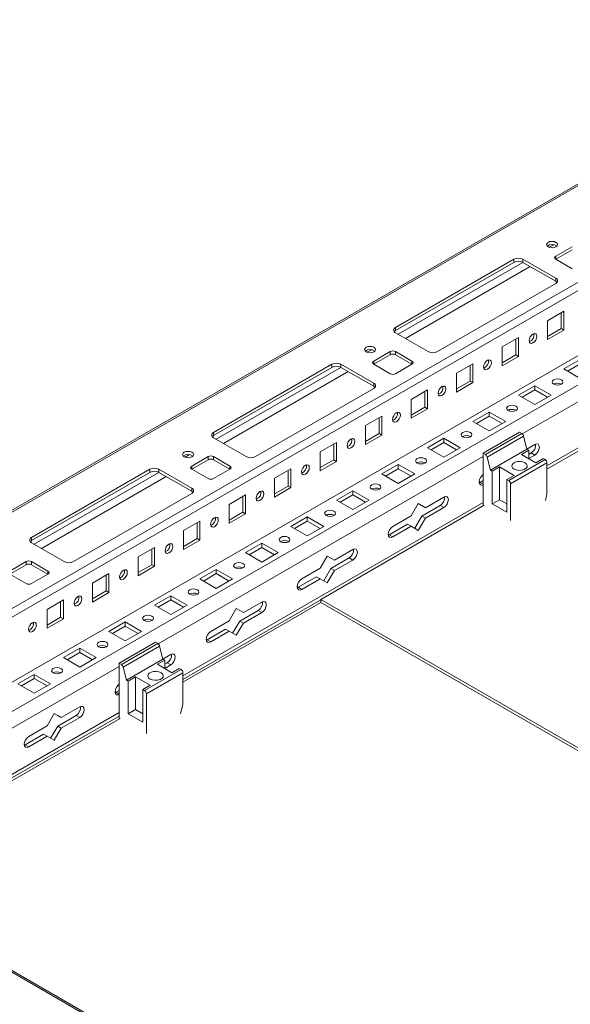
# Model space of a CAD drawing. Units: millimetres. Extents: x 1739 to 9308, y 517 to 6030.
# Drawn here: x 7635 to 7849, y 4007 to 4390 of the extents above; entities that cross this region are included whole.
import ezdxf

# ---------------------------------------------------------------- set-up
doc = ezdxf.new("R2010")
doc.units = ezdxf.units.MM

msp = doc.modelspace()

# ---------------------------------------------------------------- linework, layer by layer
at = {"color": 7, "linetype": 'Continuous', "lineweight": 15}
for p, q in [((7962.762, 4389.671), (7509.885, 4128.23)), ((7996.289, 4370.794), (7511.214, 4090.766)), ((7536.67, 4076.887), (8018.209, 4354.874)), ((8028.109, 4349.159), (7546.569, 4071.172)), ((7849.918, 4301.4), (7843.554, 4297.726)), ((7849.918, 4300.175), (7843.554, 4296.501)), ((7827.291, 4296.501), (7781.329, 4269.968)), ((7827.291, 4296.501), (7827.291, 4295.276)), ((7843.554, 4289.153), (7830.826, 4296.501)), ((7830.826, 4295.276), (7830.826, 4296.501)), ((7843.554, 4296.501), (7849.918, 4292.827)), ((7827.291, 4295.276), (7781.329, 4268.743)), ((7843.554, 4287.929), (7830.826, 4295.276)), ((7843.554, 4289.153), (7843.554, 4287.929)), ((7797.592, 4260.579), (7843.554, 4287.112)), ((7846.736, 4276.294), (7840.372, 4272.62)), ((7845.675, 4269.557), (7845.675, 4275.682)), ((7846.736, 4268.945), (7846.736, 4276.294)), ((7781.329, 4269.968), (7781.329, 4268.743)), ((7840.372, 4272.62), (7840.372, 4265.271)), ((7840.372, 4266.496), (7845.675, 4269.557)), ((7845.675, 4269.557), (7846.736, 4268.945)), ((7781.329, 4267.927), (7794.057, 4260.579)), ((7829.058, 4266.089), (7822.694, 4262.415)), ((7829.058, 4258.74), (7829.058, 4266.089)), ((7840.372, 4265.271), (7846.736, 4268.945)), ((7822.694, 4262.415), (7822.694, 4255.066)), ((7827.998, 4259.352), (7827.998, 4265.476)), ((7779.207, 4260.579), (7772.843, 4256.905)), ((7779.207, 4259.354), (7772.844, 4255.681)), ((7779.207, 4260.579), (7779.207, 4259.354)), ((7787.693, 4256.905), (7781.329, 4260.579)), ((7781.329, 4259.354), (7781.329, 4260.579)), ((7787.692, 4255.681), (7781.329, 4259.354)), ((7822.694, 4256.291), (7827.998, 4259.352)), ((7822.694, 4255.066), (7829.058, 4258.74)), ((7827.998, 4259.352), (7829.058, 4258.74)), ((7756.58, 4255.681), (7710.618, 4229.147)), ((7756.58, 4254.456), (7710.618, 4227.923)), ((7756.58, 4255.681), (7756.58, 4254.456)), ((7772.843, 4248.333), (7760.115, 4255.681)), ((7760.115, 4254.456), (7760.115, 4255.681)), ((7772.843, 4247.108), (7760.115, 4254.456)), ((7772.843, 4255.681), (7779.207, 4252.007)), ((7781.329, 4252.007), (7787.693, 4255.681)), ((7811.381, 4255.884), (7805.017, 4252.21)), ((7810.32, 4249.147), (7810.32, 4255.271)), ((7811.381, 4248.535), (7811.381, 4255.884)), ((7846.736, 4253.844), (7853.1, 4257.517)), ((7848.15, 4253.027), (7853.1, 4255.884)), ((7805.017, 4252.21), (7805.017, 4244.861)), ((7853.1, 4250.17), (7846.736, 4253.844)), ((7772.843, 4248.333), (7772.843, 4247.108)), ((7805.017, 4246.086), (7810.32, 4249.147)), ((7805.017, 4244.861), (7811.381, 4248.535)), ((7810.32, 4249.147), (7811.381, 4248.535)), ((7829.058, 4243.638), (7835.422, 4247.312)), ((7835.422, 4247.312), (7841.786, 4243.638)), ((7835.422, 4245.679), (7835.422, 4247.312)), ((7845.746, 4247.965), (7845.813, 4247.924)), ((7726.881, 4219.759), (7772.843, 4246.292)), ((7793.703, 4245.679), (7787.339, 4242.005)), ((7792.642, 4238.942), (7792.642, 4245.066)), ((7793.703, 4238.33), (7793.703, 4245.679)), ((7835.422, 4239.965), (7829.058, 4243.638)), ((7830.473, 4242.822), (7835.422, 4245.679)), ((7835.422, 4245.679), (7840.372, 4242.822)), ((7841.786, 4243.638), (7835.422, 4239.965)), ((7787.339, 4242.005), (7787.339, 4234.656)), ((7787.339, 4235.881), (7792.642, 4238.942)), ((7792.642, 4238.942), (7793.703, 4238.33)), ((7840.122, 4214.916), (7886.438, 4241.654)), ((7776.025, 4235.474), (7769.661, 4231.8)), ((7774.965, 4228.737), (7774.965, 4234.861)), ((7776.025, 4228.125), (7776.025, 4235.474)), ((7787.339, 4234.656), (7793.703, 4238.33)), ((7811.381, 4233.433), (7817.745, 4237.107)), ((7812.795, 4232.617), (7817.745, 4235.474)), ((7817.745, 4237.107), (7824.109, 4233.433)), ((7817.745, 4235.474), (7817.745, 4237.107)), ((7817.745, 4235.474), (7822.694, 4232.617)), ((7828.068, 4237.76), (7828.136, 4237.719)), ((7769.661, 4231.8), (7769.661, 4224.451)), ((7817.745, 4229.76), (7811.381, 4233.433)), ((7824.109, 4233.433), (7817.745, 4229.76)), ((7710.618, 4229.147), (7710.618, 4227.923)), ((7769.661, 4225.675), (7774.965, 4228.737)), ((7769.661, 4224.451), (7776.025, 4228.125)), ((7774.965, 4228.737), (7776.025, 4228.125)), ((7810.391, 4227.555), (7810.458, 4227.514)), ((7829.515, 4229.207), (7815.373, 4221.043)), ((7830.42, 4228.684), (7816.278, 4220.52)), ((7816.949, 4219.575), (7831.091, 4227.739)), ((7829.515, 4229.207), (7830.42, 4228.684)), ((7831.091, 4227.739), (7832.344, 4222.675)), ((7710.618, 4227.106), (7723.346, 4219.759)), ((7758.348, 4225.268), (7751.984, 4221.595)), ((7757.287, 4218.532), (7757.287, 4224.656)), ((7758.348, 4217.92), (7758.348, 4225.268)), ((7793.703, 4223.228), (7800.067, 4226.902)), ((7795.117, 4222.412), (7800.067, 4225.269)), ((7800.067, 4226.902), (7806.431, 4223.228)), ((7800.067, 4225.269), (7800.067, 4226.902)), ((7800.067, 4225.269), (7805.016, 4222.412)), ((7832.344, 4222.674), (7835.422, 4224.451)), ((7708.497, 4219.759), (7702.133, 4216.085)), ((7708.497, 4219.759), (7708.497, 4218.534)), ((7716.982, 4216.085), (7710.618, 4219.759)), ((7710.618, 4218.534), (7710.618, 4219.759)), ((7751.984, 4221.595), (7751.984, 4214.246)), ((7800.067, 4219.554), (7793.703, 4223.228)), ((7806.431, 4223.228), (7800.067, 4219.554)), ((7815.373, 4221.043), (7815.373, 4200.629)), ((7816.278, 4220.52), (7815.373, 4221.043)), ((7816.949, 4219.575), (7818.202, 4214.511)), ((7832.344, 4222.675), (7818.202, 4214.511)), ((7830.223, 4220.634), (7833.051, 4222.266)), ((7835.879, 4217.368), (7830.223, 4220.634)), ((7832.344, 4222.675), (7833.051, 4222.266)), ((7833.051, 4222.266), (7833.051, 4219.001)), ((7833.051, 4220.632), (7834.008, 4221.185)), ((7835.422, 4220.369), (7833.052, 4219)), ((7835.422, 4220.369), (7834.008, 4221.185)), ((7708.497, 4218.534), (7702.133, 4214.86)), ((7716.982, 4214.86), (7710.618, 4218.534)), ((7751.984, 4215.47), (7757.287, 4218.532)), ((7751.984, 4214.246), (7758.348, 4217.92)), ((7757.287, 4218.532), (7758.348, 4217.92)), ((7776.025, 4213.023), (7782.389, 4216.697)), ((7782.389, 4216.697), (7788.753, 4213.023)), ((7782.389, 4215.064), (7782.389, 4216.697)), ((7792.713, 4217.35), (7792.78, 4217.309)), ((7818.909, 4214.102), (7821.737, 4215.735)), ((7827.394, 4212.47), (7821.737, 4215.735)), ((7821.737, 4215.735), (7821.737, 4202.997)), ((7839.415, 4218.593), (7825.273, 4210.428)), ((7825.98, 4209.204), (7840.122, 4217.368)), ((7838.708, 4219.001), (7835.879, 4217.368)), ((7838.708, 4219.001), (7839.415, 4218.593)), ((7840.122, 4217.368), (7840.122, 4205.12)), ((7685.869, 4214.86), (7639.907, 4188.327)), ((7685.869, 4213.635), (7639.907, 4187.102)), ((7685.869, 4214.86), (7685.869, 4213.635)), ((7702.133, 4207.513), (7689.405, 4214.86)), ((7689.405, 4213.635), (7689.405, 4214.86)), ((7702.133, 4206.288), (7689.405, 4213.635)), ((7702.133, 4214.86), (7708.497, 4211.186)), ((7710.618, 4211.186), (7716.982, 4214.86)), ((7740.67, 4215.063), (7734.306, 4211.389)), ((7739.609, 4208.327), (7739.609, 4214.451)), ((7740.67, 4207.714), (7740.67, 4215.063)), ((7782.389, 4209.349), (7776.025, 4213.023)), ((7777.44, 4212.207), (7782.389, 4215.064)), ((7782.389, 4215.064), (7787.339, 4212.207)), ((7788.753, 4213.023), (7782.389, 4209.349)), ((7818.909, 4214.102), (7818.202, 4214.511)), ((7818.909, 4214.102), (7818.909, 4201.364)), ((7827.394, 4212.47), (7824.566, 4210.837)), ((7734.306, 4211.389), (7734.306, 4204.041)), ((7734.306, 4205.265), (7739.609, 4208.327)), ((7739.609, 4208.327), (7740.67, 4207.714)), ((7813.885, 4209.603), (7814.209, 4209.755)), ((7814.209, 4209.755), (7815.373, 4210.427)), ((7824.566, 4198.099), (7824.566, 4210.837)), ((7825.273, 4210.428), (7824.566, 4210.837)), ((7825.98, 4209.204), (7825.98, 4194.914)), ((7656.171, 4178.938), (7702.133, 4205.472)), ((7702.133, 4207.513), (7702.133, 4206.288)), ((7722.992, 4204.858), (7716.628, 4201.184)), ((7721.932, 4198.122), (7721.932, 4204.246)), ((7722.992, 4197.509), (7722.992, 4204.858)), ((7734.306, 4204.041), (7740.67, 4207.714)), ((7758.348, 4202.818), (7764.712, 4206.492)), ((7759.762, 4202.002), (7764.712, 4204.859)), ((7764.712, 4206.492), (7771.076, 4202.818)), ((7764.712, 4206.492), (7764.712, 4204.859)), ((7764.712, 4204.859), (7769.661, 4202.002)), ((7775.035, 4207.145), (7775.103, 4207.104)), ((7839.556, 4202.752), (7840.122, 4205.12)), ((7716.628, 4201.184), (7716.628, 4193.835)), ((7752.337, 4164.239), (7815.727, 4200.833)), ((7764.712, 4199.144), (7758.348, 4202.818)), ((7771.076, 4202.818), (7764.712, 4199.144)), ((7787.435, 4196.749), (7790.167, 4201.481)), ((7790.167, 4201.481), (7792.9, 4199.903)), ((7791.485, 4200.72), (7790.167, 4201.481)), ((7791.485, 4196.637), (7798.653, 4200.775)), ((7792.9, 4199.903), (7791.485, 4200.72)), ((7792.9, 4199.903), (7800.067, 4204.041)), ((7800.067, 4199.958), (7798.653, 4200.775)), ((7821.737, 4202.997), (7818.909, 4201.364)), ((7818.909, 4201.364), (7824.566, 4198.099)), ((7824.566, 4201.364), (7821.737, 4202.997)), ((7716.628, 4195.06), (7721.932, 4198.122)), ((7716.628, 4193.835), (7722.992, 4197.509)), ((7721.932, 4198.122), (7722.992, 4197.509)), ((7757.358, 4196.94), (7757.425, 4196.899)), ((7780.268, 4192.611), (7787.435, 4196.749)), ((7788.753, 4191.905), (7791.485, 4196.637)), ((7792.9, 4195.821), (7791.485, 4196.637)), ((7800.067, 4199.958), (7792.9, 4195.821)), ((7705.315, 4194.653), (7698.951, 4190.979)), ((7704.254, 4187.917), (7704.254, 4194.041)), ((7705.315, 4187.304), (7705.315, 4194.653)), ((7740.67, 4192.613), (7747.034, 4196.287)), ((7742.084, 4191.796), (7747.034, 4194.654)), ((7747.034, 4196.287), (7753.398, 4192.613)), ((7747.034, 4196.287), (7747.034, 4194.654)), ((7747.034, 4194.654), (7751.983, 4191.796)), ((7778.854, 4189.345), (7786.021, 4193.483)), ((7787.435, 4192.666), (7786.021, 4193.483)), ((7792.9, 4195.821), (7790.167, 4191.088)), ((7698.951, 4190.979), (7698.951, 4183.63)), ((7747.034, 4188.939), (7740.67, 4192.613)), ((7753.398, 4192.613), (7747.034, 4188.939)), ((7778.53, 4189.193), (7778.854, 4189.345)), ((7780.268, 4188.529), (7778.854, 4189.345)), ((7787.435, 4192.666), (7780.268, 4188.529)), ((7790.167, 4191.088), (7787.435, 4192.666)), ((7639.907, 4188.327), (7639.907, 4187.102)), ((7639.907, 4186.286), (7652.635, 4178.938)), ((7698.951, 4184.855), (7704.254, 4187.917)), ((7698.951, 4183.63), (7705.315, 4187.304)), ((7704.254, 4187.917), (7705.315, 4187.304)), ((7722.992, 4182.408), (7729.356, 4186.082)), ((7729.356, 4186.082), (7735.72, 4182.408)), ((7729.356, 4186.082), (7729.356, 4184.449)), ((7739.68, 4186.735), (7739.747, 4186.694)), ((7687.637, 4184.448), (7681.273, 4180.774)), ((7686.576, 4177.711), (7686.576, 4183.836)), ((7687.637, 4177.099), (7687.637, 4184.448)), ((7729.356, 4178.734), (7722.992, 4182.408)), ((7724.407, 4181.591), (7729.356, 4184.449)), ((7729.356, 4184.449), (7734.306, 4181.591)), ((7735.72, 4182.408), (7729.356, 4178.734)), ((7757.544, 4179.493), (7764.712, 4183.631)), ((7637.786, 4178.938), (7631.422, 4175.264)), ((7637.786, 4177.713), (7631.422, 4174.04)), ((7637.786, 4178.938), (7637.786, 4177.713)), ((7646.271, 4175.264), (7639.907, 4178.938)), ((7639.907, 4177.713), (7639.907, 4178.938)), ((7646.271, 4174.04), (7639.907, 4177.713)), ((7681.273, 4180.774), (7681.273, 4173.425)), ((7681.273, 4174.65), (7686.576, 4177.711)), ((7686.576, 4177.711), (7687.637, 4177.099)), ((7752.08, 4176.339), (7754.812, 4181.071)), ((7754.812, 4181.071), (7757.544, 4179.493)), ((7756.13, 4180.31), (7754.812, 4181.071)), ((7756.13, 4176.227), (7763.297, 4180.365)), ((7757.544, 4179.493), (7756.13, 4180.31)), ((7764.712, 4179.548), (7757.544, 4175.411)), ((7764.712, 4179.548), (7763.297, 4180.365)), ((7631.422, 4174.04), (7637.786, 4170.366)), ((7639.907, 4170.366), (7646.271, 4174.04)), ((7669.959, 4174.243), (7663.595, 4170.569)), ((7668.899, 4167.506), (7668.899, 4173.631)), ((7669.959, 4166.894), (7669.959, 4174.243)), ((7681.273, 4173.425), (7687.637, 4177.099)), ((7705.315, 4172.203), (7711.679, 4175.877)), ((7706.729, 4171.386), (7711.679, 4174.244)), ((7711.679, 4175.877), (7718.043, 4172.203)), ((7711.679, 4175.877), (7711.679, 4174.244)), ((7711.679, 4174.244), (7716.628, 4171.386)), ((7722.002, 4176.529), (7722.07, 4176.489)), ((7744.913, 4172.201), (7752.08, 4176.339)), ((7753.398, 4171.495), (7756.13, 4176.227)), ((7757.544, 4175.411), (7754.812, 4170.678)), ((7757.544, 4175.411), (7756.13, 4176.227)), ((7663.595, 4170.569), (7663.595, 4163.22)), ((7711.679, 4168.529), (7705.315, 4172.203)), ((7718.043, 4172.203), (7711.679, 4168.529)), ((7743.498, 4168.935), (7750.666, 4173.072)), ((7752.08, 4172.256), (7744.913, 4168.118)), ((7752.08, 4172.256), (7750.666, 4173.072)), ((7754.812, 4170.678), (7752.08, 4172.256)), ((7663.595, 4164.445), (7668.899, 4167.506)), ((7663.595, 4163.22), (7669.959, 4166.894)), ((7668.899, 4167.506), (7669.959, 4166.894)), ((7704.325, 4166.324), (7704.392, 4166.284)), ((7743.175, 4168.782), (7743.498, 4168.935)), ((7744.913, 4168.118), (7743.498, 4168.935)), ((7652.282, 4164.038), (7645.918, 4160.364)), ((7651.221, 4157.301), (7651.221, 4163.425)), ((7652.282, 4156.689), (7652.282, 4164.038)), ((7687.637, 4161.998), (7694.001, 4165.671)), ((7689.051, 4161.181), (7694.001, 4164.038)), ((7694.001, 4165.671), (7700.365, 4161.998)), ((7694.001, 4165.671), (7694.001, 4164.038)), ((7694.001, 4164.038), (7698.95, 4161.181)), ((7698.701, 4133.147), (7752.337, 4164.111)), ((7698.701, 4132.051), (7752.337, 4163.014)), ((7722.189, 4159.083), (7729.356, 4163.221)), ((8018.096, 4010.82), (7752.337, 4164.239)), ((7752.337, 4163.014), (7752.337, 4164.239)), ((7752.337, 4163.014), (8017.035, 4010.208)), ((7645.918, 4160.364), (7645.918, 4153.015)), ((7694.001, 4158.324), (7687.637, 4161.998)), ((7700.365, 4161.998), (7694.001, 4158.324)), ((7716.725, 4155.928), (7719.457, 4160.661)), ((7719.457, 4160.661), (7722.189, 4159.083)), ((7720.775, 4159.899), (7719.457, 4160.661)), ((7720.775, 4155.817), (7727.942, 4159.954)), ((7722.189, 4159.083), (7720.775, 4159.899)), ((7729.356, 4159.138), (7722.189, 4155)), ((7729.356, 4159.138), (7727.942, 4159.954)), ((7645.918, 4154.24), (7651.221, 4157.301)), ((7645.918, 4153.015), (7652.282, 4156.689)), ((7651.221, 4157.301), (7652.282, 4156.689)), ((7669.959, 4151.793), (7676.323, 4155.466)), ((7676.323, 4155.466), (7682.687, 4151.793)), ((7676.323, 4155.466), (7676.323, 4153.833)), ((7686.647, 4156.119), (7686.714, 4156.079)), ((7709.557, 4151.791), (7716.725, 4155.928)), ((7718.043, 4151.085), (7720.775, 4155.817)), ((7722.189, 4155), (7719.457, 4150.268)), ((7722.189, 4155), (7720.775, 4155.817)), ((7676.323, 4148.119), (7669.959, 4151.793)), ((7671.374, 4150.976), (7676.323, 4153.833)), ((7676.323, 4153.833), (7681.273, 4150.976)), ((7682.687, 4151.793), (7676.323, 4148.119)), ((7708.143, 4148.525), (7715.31, 4152.662)), ((7716.725, 4151.846), (7709.557, 4147.708)), ((7716.725, 4151.846), (7715.31, 4152.662)), ((7719.457, 4150.268), (7716.725, 4151.846)), ((7688.094, 4147.566), (7673.952, 4139.402)), ((7688.999, 4147.044), (7674.856, 4138.88)), ((7688.094, 4147.566), (7688.999, 4147.044)), ((7707.819, 4148.372), (7708.143, 4148.525)), ((7709.557, 4147.708), (7708.143, 4148.525)), ((7652.282, 4141.587), (7658.646, 4145.261)), ((7653.696, 4140.771), (7658.646, 4143.628)), ((7658.646, 4145.261), (7665.01, 4141.587)), ((7658.646, 4145.261), (7658.646, 4143.628)), ((7658.646, 4143.628), (7663.595, 4140.771)), ((7668.969, 4145.914), (7669.037, 4145.873)), ((7675.527, 4137.934), (7689.669, 4146.098)), ((7689.669, 4146.098), (7690.923, 4141.034)), ((7658.646, 4137.914), (7652.282, 4141.587)), ((7665.01, 4141.587), (7658.646, 4137.914)), ((7673.952, 4139.402), (7673.952, 4117.763)), ((7674.856, 4138.88), (7673.952, 4139.402)), ((7690.923, 4141.034), (7676.78, 4132.87)), ((7688.801, 4138.993), (7691.63, 4140.626)), ((7690.923, 4141.034), (7694.001, 4142.81)), ((7690.923, 4141.034), (7691.63, 4140.626)), ((7691.63, 4140.626), (7691.63, 4137.36)), ((7691.63, 4138.992), (7692.587, 4139.544)), ((7694.001, 4138.728), (7692.587, 4139.544)), ((7651.292, 4135.709), (7651.359, 4135.668)), ((7675.527, 4137.934), (7676.78, 4132.87)), ((7697.994, 4136.952), (7683.851, 4128.788)), ((7684.559, 4127.563), (7698.701, 4135.727)), ((7694.458, 4135.727), (7688.801, 4138.993)), ((7694.001, 4138.728), (7691.631, 4137.359)), ((7697.286, 4137.36), (7694.458, 4135.727)), ((7697.286, 4137.36), (7697.994, 4136.952)), ((7698.701, 4135.727), (7698.701, 4123.479)), ((7634.604, 4131.382), (7640.968, 4135.056)), ((7636.018, 4130.566), (7640.968, 4133.423)), ((7640.968, 4135.056), (7647.332, 4131.382)), ((7640.968, 4135.056), (7640.968, 4133.423)), ((7640.968, 4133.423), (7645.917, 4130.566)), ((7677.487, 4132.462), (7676.78, 4132.87)), ((7677.487, 4132.462), (7680.316, 4134.094)), ((7677.487, 4132.462), (7677.487, 4119.723)), ((7685.973, 4130.829), (7680.316, 4134.094)), ((7680.316, 4134.094), (7680.316, 4121.356)), ((7640.968, 4127.709), (7634.604, 4131.382)), ((7647.332, 4131.382), (7640.968, 4127.709)), ((7672.464, 4127.962), (7672.788, 4128.114)), ((7672.788, 4128.114), (7673.952, 4128.786)), ((7685.973, 4130.829), (7683.144, 4129.196)), ((7683.144, 4116.458), (7683.144, 4129.196)), ((7683.851, 4128.788), (7683.144, 4129.196)), ((7684.559, 4127.563), (7684.559, 4112.049)), ((7651.478, 4118.263), (7658.646, 4122.4)), ((7680.316, 4121.356), (7677.487, 4119.723)), ((7683.144, 4119.723), (7680.316, 4121.356)), ((7697.796, 4119.69), (7698.701, 4123.479)), ((7627.99, 4092.327), (7673.952, 4118.86)), ((7627.99, 4091.23), (7674.305, 4117.968)), ((7646.014, 4115.108), (7648.746, 4119.84)), ((7648.746, 4119.84), (7651.478, 4118.263)), ((7650.064, 4119.079), (7648.746, 4119.84)), ((7650.064, 4114.996), (7657.231, 4119.134)), ((7651.478, 4118.263), (7650.064, 4119.079)), ((7658.646, 4118.318), (7651.478, 4114.18)), ((7658.646, 4118.318), (7657.231, 4119.134)), ((7677.487, 4119.723), (7683.144, 4116.458)), ((7638.847, 4110.97), (7646.014, 4115.108)), ((7647.332, 4110.264), (7650.064, 4114.996)), ((7651.478, 4114.18), (7648.746, 4109.448)), ((7651.478, 4114.18), (7650.064, 4114.996)), ((7637.432, 4107.704), (7644.6, 4111.842)), ((7646.014, 4111.025), (7638.847, 4106.888)), ((7646.014, 4111.025), (7644.6, 4111.842)), ((7648.746, 4109.448), (7646.014, 4111.025)), ((7637.109, 4107.552), (7637.432, 4107.704)), ((7638.847, 4106.888), (7637.432, 4107.704)), ((7834.008, 3903.464), (7512.214, 4089.232))]:
    msp.add_line(p, q, dxfattribs=at)
at = {"color": 8, "linetype": 'Continuous', "lineweight": 15}
for p, q in [((7509.885, 4127.554), (7940.781, 4376.305)), ((7513.214, 4088.655), (7997.703, 4368.345)), ((7842.759, 4302.165), (7841.034, 4301.168)), ((7843.554, 4297.726), (7843.554, 4296.501)), ((7830.827, 4295.276), (7782.39, 4267.314)), ((7833.655, 4293.643), (7785.219, 4265.681)), ((7772.049, 4261.344), (7770.323, 4260.348)), ((7830.562, 4228.586), (7886.084, 4260.638)), ((7760.116, 4254.456), (7711.679, 4226.494)), ((7772.843, 4256.905), (7772.843, 4255.681)), ((7787.693, 4256.905), (7787.693, 4255.681)), ((7762.945, 4252.823), (7714.508, 4224.861)), ((7886.084, 4242.674), (7840.122, 4216.141)), ((7689.141, 4146.945), (7815.373, 4219.818)), ((7701.338, 4220.524), (7699.612, 4219.528)), ((7702.133, 4216.085), (7702.133, 4214.86)), ((7716.982, 4216.085), (7716.982, 4214.86)), ((7689.405, 4213.635), (7640.969, 4185.673)), ((7692.234, 4212.002), (7643.797, 4184.04)), ((7815.373, 4209.083), (7814.209, 4209.755)), ((7815.373, 4201.854), (7698.701, 4134.5)), ((7646.271, 4175.264), (7646.271, 4174.04)), ((7618.43, 4106.125), (7673.952, 4138.177)), ((7673.952, 4127.442), (7672.788, 4128.114)), ((7673.952, 4120.213), (7627.99, 4093.68)), ((7511.214, 4089.133), (7834.008, 3902.788))]:
    msp.add_line(p, q, dxfattribs=at)
at = {"color": 7, "linetype": 'Continuous', "lineweight": 15, "flags": 128}
for points in [[(7843.642, 4301.349), (7844.103, 4301.746), (7844.265, 4302.216), (7844.103, 4302.685), (7843.642, 4303.083), (7842.953, 4303.349), (7842.14, 4303.443), (7841.327, 4303.349), (7840.637, 4303.083), (7840.177, 4302.685), (7840.015, 4302.216), (7840.177, 4301.746), (7840.637, 4301.349), (7841.327, 4301.083), (7842.14, 4300.989), (7842.953, 4301.083), (7843.642, 4301.349)], [(7844.05, 4287.52), (7843.865, 4287.71), (7843.554, 4287.929)], [(7781.329, 4268.743), (7781.018, 4268.524), (7780.833, 4268.335)], [(7834.715, 4263.945), (7835.29, 4264.409), (7835.778, 4265.066), (7836.103, 4265.817), (7836.218, 4266.547), (7836.103, 4267.145), (7835.778, 4267.52), (7835.29, 4267.615), (7834.715, 4267.415), (7834.14, 4266.951), (7833.653, 4266.294), (7833.327, 4265.543), (7833.213, 4264.813), (7833.327, 4264.215), (7833.653, 4263.84), (7834.14, 4263.745), (7834.715, 4263.945)], [(7772.932, 4260.528), (7773.392, 4260.926), (7773.554, 4261.396), (7773.392, 4261.865), (7772.932, 4262.263), (7772.242, 4262.529), (7771.429, 4262.622), (7770.616, 4262.529), (7769.927, 4262.263), (7769.466, 4261.865), (7769.304, 4261.396), (7769.466, 4260.926), (7769.927, 4260.528), (7770.616, 4260.262), (7771.429, 4260.169), (7772.242, 4260.262), (7772.932, 4260.528)], [(7817.038, 4253.74), (7817.613, 4254.204), (7818.1, 4254.861), (7818.426, 4255.612), (7818.54, 4256.342), (7818.426, 4256.94), (7818.1, 4257.315), (7817.613, 4257.41), (7817.038, 4257.21), (7816.463, 4256.746), (7815.975, 4256.088), (7815.649, 4255.338), (7815.535, 4254.607), (7815.649, 4254.009), (7815.975, 4253.635), (7816.463, 4253.54), (7817.038, 4253.74)], [(7773.339, 4246.7), (7773.154, 4246.889), (7772.843, 4247.108)], [(7799.36, 4243.535), (7799.935, 4243.999), (7800.422, 4244.656), (7800.748, 4245.407), (7800.862, 4246.137), (7800.748, 4246.735), (7800.422, 4247.11), (7799.935, 4247.205), (7799.36, 4247.005), (7798.785, 4246.541), (7798.297, 4245.883), (7797.972, 4245.132), (7797.857, 4244.402), (7797.972, 4243.804), (7798.297, 4243.429), (7798.785, 4243.335), (7799.36, 4243.535)], [(7845.746, 4249.598), (7846.201, 4249.205), (7846.361, 4248.741), (7846.201, 4248.277), (7845.746, 4247.884), (7845.065, 4247.621), (7844.261, 4247.529), (7843.457, 4247.621), (7842.776, 4247.884), (7842.321, 4248.277), (7842.161, 4248.741), (7842.321, 4249.205), (7842.776, 4249.598), (7843.457, 4249.861), (7844.261, 4249.953), (7845.065, 4249.861), (7845.746, 4249.598)], [(7828.068, 4239.393), (7828.524, 4239), (7828.683, 4238.536), (7828.524, 4238.072), (7828.068, 4237.679), (7827.387, 4237.416), (7826.583, 4237.324), (7825.78, 4237.416), (7825.099, 4237.679), (7824.643, 4238.072), (7824.483, 4238.536), (7824.643, 4239), (7825.099, 4239.393), (7825.78, 4239.656), (7826.583, 4239.748), (7827.387, 4239.656), (7828.068, 4239.393)], [(7781.682, 4233.33), (7782.257, 4233.794), (7782.745, 4234.451), (7783.07, 4235.202), (7783.185, 4235.932), (7783.07, 4236.53), (7782.745, 4236.905), (7782.257, 4237), (7781.682, 4236.8), (7781.107, 4236.336), (7780.62, 4235.678), (7780.294, 4234.927), (7780.18, 4234.197), (7780.294, 4233.599), (7780.62, 4233.224), (7781.107, 4233.13), (7781.682, 4233.33)], [(7710.618, 4227.923), (7710.307, 4227.704), (7710.122, 4227.514)], [(7810.391, 4229.188), (7810.846, 4228.795), (7811.006, 4228.331), (7810.846, 4227.867), (7810.391, 4227.474), (7809.709, 4227.211), (7808.906, 4227.118), (7808.102, 4227.211), (7807.421, 4227.474), (7806.966, 4227.867), (7806.806, 4228.331), (7806.966, 4228.795), (7807.421, 4229.188), (7808.102, 4229.451), (7808.906, 4229.543), (7809.709, 4229.451), (7810.391, 4229.188)], [(7764.005, 4223.124), (7764.58, 4223.588), (7765.067, 4224.246), (7765.393, 4224.997), (7765.507, 4225.727), (7765.393, 4226.325), (7765.067, 4226.7), (7764.58, 4226.795), (7764.005, 4226.595), (7763.429, 4226.131), (7762.942, 4225.473), (7762.616, 4224.722), (7762.502, 4223.992), (7762.616, 4223.394), (7762.942, 4223.019), (7763.429, 4222.925), (7764.005, 4223.124)], [(7835.422, 4224.451), (7836.099, 4224.686), (7836.672, 4224.575), (7837.055, 4224.134), (7837.19, 4223.43), (7837.055, 4222.571), (7836.672, 4221.688), (7836.099, 4220.914), (7835.422, 4220.369)], [(7702.221, 4219.708), (7702.682, 4220.106), (7702.843, 4220.575), (7702.682, 4221.045), (7702.221, 4221.443), (7701.532, 4221.708), (7700.718, 4221.802), (7699.905, 4221.708), (7699.216, 4221.443), (7698.755, 4221.045), (7698.593, 4220.575), (7698.755, 4220.106), (7699.216, 4219.708), (7699.905, 4219.442), (7700.718, 4219.348), (7701.532, 4219.442), (7702.221, 4219.708)], [(7746.327, 4212.919), (7746.902, 4213.383), (7747.389, 4214.041), (7747.715, 4214.792), (7747.829, 4215.522), (7747.715, 4216.12), (7747.389, 4216.495), (7746.902, 4216.59), (7746.327, 4216.39), (7745.752, 4215.926), (7745.264, 4215.268), (7744.939, 4214.517), (7744.824, 4213.787), (7744.939, 4213.189), (7745.264, 4212.814), (7745.752, 4212.719), (7746.327, 4212.919)], [(7792.713, 4218.983), (7793.168, 4218.59), (7793.328, 4218.126), (7793.168, 4217.662), (7792.713, 4217.268), (7792.032, 4217.006), (7791.228, 4216.913), (7790.424, 4217.006), (7789.743, 4217.268), (7789.288, 4217.662), (7789.128, 4218.126), (7789.288, 4218.59), (7789.743, 4218.983), (7790.424, 4219.246), (7791.228, 4219.338), (7792.032, 4219.246), (7792.713, 4218.983)], [(7831.637, 4217.368), (7830.783, 4217.713), (7829.777, 4217.869), (7828.739, 4217.816), (7827.795, 4217.562), (7827.058, 4217.137), (7826.618, 4216.592), (7826.527, 4215.992), (7826.797, 4215.411), (7827.394, 4214.919), (7828.248, 4214.574), (7829.254, 4214.418), (7830.292, 4214.471), (7831.236, 4214.725), (7831.973, 4215.15), (7832.413, 4215.695), (7832.504, 4216.294), (7832.234, 4216.875), (7831.637, 4217.368)], [(7815.373, 4208.815), (7814.947, 4208.704), (7814.373, 4208.815), (7813.99, 4209.256), (7813.856, 4209.96), (7813.99, 4210.819), (7814.373, 4211.702), (7814.947, 4212.476), (7815.373, 4212.857)], [(7775.035, 4208.778), (7775.491, 4208.385), (7775.65, 4207.921), (7775.491, 4207.457), (7775.035, 4207.063), (7774.354, 4206.801), (7773.55, 4206.708), (7772.747, 4206.801), (7772.066, 4207.063), (7771.61, 4207.457), (7771.45, 4207.921), (7771.61, 4208.385), (7772.066, 4208.778), (7772.747, 4209.041), (7773.55, 4209.133), (7774.354, 4209.041), (7775.035, 4208.778)], [(7702.629, 4205.88), (7702.444, 4206.069), (7702.133, 4206.288)], [(7728.649, 4202.714), (7729.224, 4203.178), (7729.712, 4203.836), (7730.037, 4204.587), (7730.152, 4205.317), (7730.037, 4205.915), (7729.712, 4206.29), (7729.224, 4206.384), (7728.649, 4206.185), (7728.074, 4205.72), (7727.587, 4205.063), (7727.261, 4204.312), (7727.147, 4203.582), (7727.261, 4202.984), (7727.587, 4202.609), (7728.074, 4202.514), (7728.649, 4202.714)], [(7800.067, 4204.041), (7800.743, 4204.276), (7801.317, 4204.165), (7801.7, 4203.724), (7801.835, 4203.02), (7801.7, 4202.161), (7801.317, 4201.278), (7800.743, 4200.504), (7800.067, 4199.958)], [(7757.358, 4198.573), (7757.813, 4198.179), (7757.973, 4197.715), (7757.813, 4197.252), (7757.358, 4196.858), (7756.676, 4196.595), (7755.873, 4196.503), (7755.069, 4196.595), (7754.388, 4196.858), (7753.933, 4197.252), (7753.773, 4197.715), (7753.933, 4198.179), (7754.388, 4198.573), (7755.069, 4198.836), (7755.873, 4198.928), (7756.676, 4198.836), (7757.358, 4198.573)], [(7710.972, 4192.509), (7711.547, 4192.973), (7712.034, 4193.631), (7712.36, 4194.382), (7712.474, 4195.112), (7712.36, 4195.71), (7712.034, 4196.085), (7711.547, 4196.179), (7710.972, 4195.979), (7710.396, 4195.515), (7709.909, 4194.858), (7709.583, 4194.107), (7709.469, 4193.377), (7709.583, 4192.779), (7709.909, 4192.404), (7710.396, 4192.309), (7710.972, 4192.509)], [(7780.268, 4188.529), (7779.591, 4188.293), (7779.018, 4188.405), (7778.635, 4188.846), (7778.5, 4189.549), (7778.635, 4190.408), (7779.018, 4191.292), (7779.591, 4192.065), (7780.268, 4192.611)], [(7639.907, 4187.102), (7639.596, 4186.883), (7639.411, 4186.694)], [(7693.294, 4182.304), (7693.869, 4182.768), (7694.356, 4183.426), (7694.682, 4184.177), (7694.796, 4184.907), (7694.682, 4185.505), (7694.356, 4185.879), (7693.869, 4185.974), (7693.294, 4185.774), (7692.719, 4185.31), (7692.231, 4184.653), (7691.906, 4183.902), (7691.791, 4183.172), (7691.906, 4182.574), (7692.231, 4182.199), (7692.719, 4182.104), (7693.294, 4182.304)], [(7739.68, 4188.368), (7740.135, 4187.974), (7740.295, 4187.51), (7740.135, 4187.046), (7739.68, 4186.653), (7738.999, 4186.39), (7738.195, 4186.298), (7737.391, 4186.39), (7736.71, 4186.653), (7736.255, 4187.046), (7736.095, 4187.51), (7736.255, 4187.974), (7736.71, 4188.368), (7737.391, 4188.63), (7738.195, 4188.723), (7738.999, 4188.63), (7739.68, 4188.368)], [(7764.712, 4183.631), (7765.388, 4183.866), (7765.962, 4183.755), (7766.345, 4183.313), (7766.479, 4182.61), (7766.345, 4181.751), (7765.962, 4180.868), (7765.388, 4180.094), (7764.712, 4179.548)], [(7722.002, 4178.163), (7722.458, 4177.769), (7722.617, 4177.305), (7722.458, 4176.841), (7722.002, 4176.448), (7721.321, 4176.185), (7720.517, 4176.093), (7719.714, 4176.185), (7719.033, 4176.448), (7718.577, 4176.841), (7718.417, 4177.305), (7718.577, 4177.769), (7719.033, 4178.163), (7719.714, 4178.425), (7720.517, 4178.518), (7721.321, 4178.425), (7722.002, 4178.163)], [(7675.616, 4172.099), (7676.191, 4172.563), (7676.679, 4173.221), (7677.004, 4173.971), (7677.119, 4174.702), (7677.004, 4175.3), (7676.679, 4175.674), (7676.191, 4175.769), (7675.616, 4175.569), (7675.041, 4175.105), (7674.554, 4174.448), (7674.228, 4173.697), (7674.114, 4172.967), (7674.228, 4172.369), (7674.554, 4171.994), (7675.041, 4171.899), (7675.616, 4172.099)], [(7744.913, 4168.118), (7744.236, 4167.883), (7743.663, 4167.995), (7743.279, 4168.436), (7743.145, 4169.139), (7743.279, 4169.998), (7743.663, 4170.882), (7744.236, 4171.655), (7744.913, 4172.201)], [(7704.325, 4167.957), (7704.78, 4167.564), (7704.94, 4167.1), (7704.78, 4166.636), (7704.325, 4166.243), (7703.643, 4165.98), (7702.84, 4165.888), (7702.036, 4165.98), (7701.355, 4166.243), (7700.9, 4166.636), (7700.74, 4167.1), (7700.9, 4167.564), (7701.355, 4167.957), (7702.036, 4168.22), (7702.84, 4168.312), (7703.643, 4168.22), (7704.325, 4167.957)], [(7657.938, 4161.894), (7658.514, 4162.358), (7659.001, 4163.015), (7659.327, 4163.766), (7659.441, 4164.496), (7659.327, 4165.094), (7659.001, 4165.469), (7658.514, 4165.564), (7657.938, 4165.364), (7657.363, 4164.9), (7656.876, 4164.243), (7656.55, 4163.492), (7656.436, 4162.762), (7656.55, 4162.164), (7656.876, 4161.789), (7657.363, 4161.694), (7657.938, 4161.894)], [(7729.356, 4163.221), (7730.033, 4163.456), (7730.606, 4163.344), (7730.989, 4162.903), (7731.124, 4162.2), (7730.989, 4161.341), (7730.606, 4160.457), (7730.033, 4159.684), (7729.356, 4159.138)], [(7640.261, 4151.689), (7640.836, 4152.153), (7641.323, 4152.81), (7641.649, 4153.561), (7641.763, 4154.291), (7641.649, 4154.889), (7641.323, 4155.264), (7640.836, 4155.359), (7640.261, 4155.159), (7639.686, 4154.695), (7639.198, 4154.037), (7638.873, 4153.287), (7638.758, 4152.556), (7638.873, 4151.958), (7639.198, 4151.584), (7639.686, 4151.489), (7640.261, 4151.689)], [(7686.647, 4157.752), (7687.102, 4157.359), (7687.262, 4156.895), (7687.102, 4156.431), (7686.647, 4156.038), (7685.966, 4155.775), (7685.162, 4155.683), (7684.358, 4155.775), (7683.677, 4156.038), (7683.222, 4156.431), (7683.062, 4156.895), (7683.222, 4157.359), (7683.677, 4157.752), (7684.358, 4158.015), (7685.162, 4158.107), (7685.966, 4158.015), (7686.647, 4157.752)], [(7709.557, 4147.708), (7708.881, 4147.473), (7708.307, 4147.584), (7707.924, 4148.026), (7707.79, 4148.729), (7707.924, 4149.588), (7708.307, 4150.471), (7708.881, 4151.245), (7709.557, 4151.791)], [(7668.969, 4147.547), (7669.425, 4147.154), (7669.584, 4146.69), (7669.425, 4146.226), (7668.969, 4145.833), (7668.288, 4145.57), (7667.484, 4145.478), (7666.681, 4145.57), (7666, 4145.833), (7665.544, 4146.226), (7665.384, 4146.69), (7665.544, 4147.154), (7666, 4147.547), (7666.681, 4147.81), (7667.484, 4147.902), (7668.288, 4147.81), (7668.969, 4147.547)], [(7694.001, 4142.81), (7694.677, 4143.046), (7695.251, 4142.934), (7695.634, 4142.493), (7695.769, 4141.79), (7695.634, 4140.931), (7695.251, 4140.047), (7694.677, 4139.274), (7694.001, 4138.728)], [(7651.292, 4137.342), (7651.747, 4136.949), (7651.907, 4136.485), (7651.747, 4136.021), (7651.292, 4135.628), (7650.61, 4135.365), (7649.807, 4135.273), (7649.003, 4135.365), (7648.322, 4135.628), (7647.867, 4136.021), (7647.707, 4136.485), (7647.867, 4136.949), (7648.322, 4137.342), (7649.003, 4137.605), (7649.807, 4137.697), (7650.61, 4137.605), (7651.292, 4137.342)], [(7690.215, 4135.727), (7689.362, 4136.072), (7688.356, 4136.228), (7687.318, 4136.175), (7686.373, 4135.921), (7685.637, 4135.496), (7685.196, 4134.951), (7685.105, 4134.352), (7685.375, 4133.771), (7685.973, 4133.278), (7686.826, 4132.933), (7687.833, 4132.777), (7688.871, 4132.83), (7689.815, 4133.084), (7690.552, 4133.509), (7690.992, 4134.054), (7691.083, 4134.653), (7690.813, 4135.234), (7690.215, 4135.727)], [(7673.952, 4127.174), (7673.525, 4127.063), (7672.952, 4127.174), (7672.569, 4127.615), (7672.434, 4128.319), (7672.569, 4129.178), (7672.952, 4130.061), (7673.525, 4130.835), (7673.952, 4131.216)], [(7658.646, 4122.4), (7659.322, 4122.635), (7659.896, 4122.524), (7660.279, 4122.083), (7660.413, 4121.379), (7660.279, 4120.52), (7659.896, 4119.637), (7659.322, 4118.863), (7658.646, 4118.318)], [(7638.847, 4106.888), (7638.17, 4106.653), (7637.597, 4106.764), (7637.213, 4107.205), (7637.079, 4107.909), (7637.213, 4108.768), (7637.597, 4109.651), (7638.17, 4110.425), (7638.847, 4110.97)]]:
    msp.add_lwpolyline(points, dxfattribs=at)
at = {"color": 7, "linetype": 'Continuous', "lineweight": 15}
for centre, radius, start, end in [((7842.14, 4299.391), 2.878, 50.23286, 129.76695), ((7829.058, 4293.089), 3.843, 62.61033, 117.38987), ((7843.786, 4297.113), 0.655, 110.78203, 249.216), ((7829.058, 4291.864), 3.843, 62.61033, 117.38987), ((7843.167, 4288.133), 1.092, 290.78247, 69.21694), ((7781.716, 4268.947), 1.092, 110.78446, 249.21554), ((7832.269, 4267.092), 2.878, 290.22326, 9.78204), ((7771.429, 4258.571), 2.878, 50.23307, 129.76693), ((7780.268, 4258.532), 2.305, 62.60905, 117.39128), ((7780.268, 4257.307), 2.305, 62.60905, 117.39128), ((7795.824, 4263.991), 3.843, 242.6093, 297.3907), ((7758.348, 4252.269), 3.843, 62.61012, 117.38988), ((7758.348, 4251.044), 3.843, 62.61012, 117.38988), ((7773.076, 4256.293), 0.655, 110.78257, 249.21645), ((7787.46, 4256.293), 0.655, 290.78321, 69.21778), ((7814.592, 4256.887), 2.878, 290.22316, 9.78214), ((7780.268, 4254.054), 2.306, 242.60969, 297.38998), ((7772.456, 4247.313), 1.092, 290.78254, 69.21746), ((7796.914, 4246.682), 2.878, 290.22325, 9.78224), ((7844.264, 4245.211), 3.128, 61.71931, 119.81574), ((7779.236, 4236.477), 2.878, 290.22326, 9.78204), ((7826.586, 4235.006), 3.128, 61.71958, 119.81546), ((7711.005, 4228.127), 1.092, 110.78429, 249.21556), ((7808.909, 4224.8), 3.128, 61.71958, 119.81546), ((7829.57, 4227.37), 1.565, 13.6163, 57.08872), ((7761.559, 4226.272), 2.878, 290.22327, 9.78213), ((7832.177, 4224.267), 3.585, 300.71664, 5.39061), ((7700.718, 4217.75), 2.878, 50.23314, 129.76681), ((7709.557, 4217.712), 2.305, 62.60939, 117.39102), ((7725.114, 4223.17), 3.843, 242.60928, 297.39076), ((7815.427, 4219.206), 1.565, 13.6163, 57.08872), ((7702.365, 4215.473), 0.655, 110.78194, 249.21658), ((7709.557, 4216.487), 2.305, 62.60939, 117.39102), ((7716.75, 4215.473), 0.655, 290.78362, 69.21712), ((7743.881, 4216.066), 2.878, 290.22326, 9.78214), ((7791.231, 4214.595), 3.128, 61.71944, 119.8156), ((7838.587, 4217.298), 1.537, 2.60653, 57.39396), ((7687.637, 4211.448), 3.843, 62.6102, 117.38985), ((7687.637, 4210.224), 3.843, 62.6102, 117.38985), ((7709.557, 4213.234), 2.306, 242.60956, 297.39027), ((7824.445, 4209.134), 1.537, 2.60653, 57.39396), ((7701.745, 4206.492), 1.092, 290.78258, 69.21727), ((7726.203, 4205.861), 2.878, 290.22326, 9.78214), ((7773.553, 4204.39), 3.128, 61.71944, 119.81561), ((7796.822, 4203.857), 3.585, 300.71651, 5.39073), ((7755.876, 4194.185), 3.128, 61.71944, 119.81561), ((7708.526, 4195.656), 2.878, 290.22339, 9.78198), ((7640.295, 4187.307), 1.092, 110.7844, 249.21545), ((7690.848, 4185.451), 2.878, 290.2233, 9.78208), ((7738.198, 4183.98), 3.128, 61.71941, 119.8156), ((7761.466, 4183.446), 3.585, 300.71668, 5.39062), ((7638.847, 4176.891), 2.305, 62.60935, 117.39106), ((7638.847, 4175.666), 2.305, 62.60935, 117.39106), ((7654.403, 4182.35), 3.843, 242.60934, 297.39071), ((7646.039, 4174.652), 0.655, 290.78354, 69.2172), ((7673.17, 4175.246), 2.878, 290.22331, 9.78206), ((7720.52, 4173.775), 3.128, 61.71945, 119.81558), ((7638.847, 4172.413), 2.306, 242.60975, 297.39008), ((7702.843, 4163.57), 3.128, 61.71944, 119.8156), ((7655.493, 4165.041), 2.878, 290.22339, 9.78196), ((7726.111, 4163.036), 3.585, 300.7166, 5.39068), ((7637.815, 4154.836), 2.878, 290.22326, 9.78214), ((7685.165, 4153.365), 3.128, 61.71944, 119.8156), ((7688.148, 4145.73), 1.565, 13.6163, 57.08872), ((7667.487, 4143.16), 3.128, 61.71944, 119.8156), ((7690.756, 4142.626), 3.585, 300.71654, 5.39075), ((7649.81, 4132.955), 3.128, 61.71944, 119.8156), ((7674.006, 4137.565), 1.565, 13.6163, 57.08872), ((7697.165, 4135.657), 1.537, 2.60653, 57.39396), ((7683.023, 4127.493), 1.537, 2.60653, 57.39396), ((7655.4, 4122.216), 3.585, 300.71657, 5.39077)]:
    msp.add_arc(centre, radius, start, end, dxfattribs=at)

doc.saveas('drawing.dxf')
